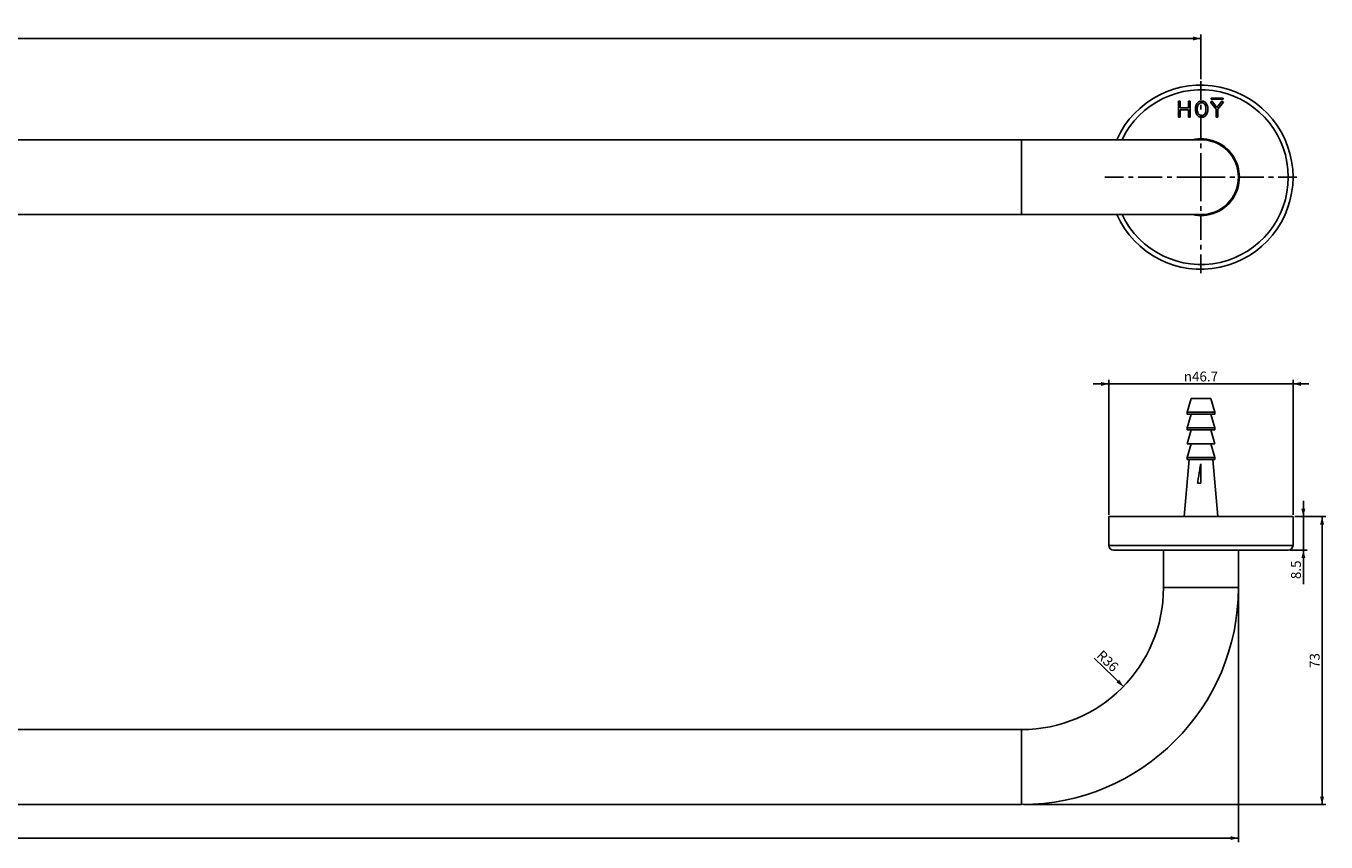
# Model space of a CAD drawing. Units: millimetres. Extents: x -490 to 656, y -121 to 441.
# Drawn here: x 326 to 656, y 234 to 441 of the extents above; entities that cross this region are included whole.
import ezdxf

# ---------------------------------------------------------------- set-up
doc = ezdxf.new("R2010")
doc.units = ezdxf.units.MM
doc.header["$LTSCALE"] = 16.335
doc.linetypes.add('CENTER', pattern=[0.6, 0.375, -0.075, 0.075, -0.075])
doc.layers.get('0').update_dxf_attribs({"linetype": 'CONTINUOUS'})
doc.layers.add('02___PRT_ALL_AXES', color=7, linetype='CONTINUOUS')
doc.styles.get("Standard").update_dxf_attribs({"font": 'txt', "width": 0.8})
doc.styles.add('TEXTSTYLE_1', font='gdt', dxfattribs={"width": 0.8})
doc.dimstyles.new('DIMSTYLE_1', dxfattribs={"dimtxt": 2.5, "dimasz": 2, "dimexe": 1, "dimexo": 0.5, "dimtad": 1, "dimdsep": 46, "dimtxsty": 'Standard', "dimblk": '_FILLED', "dimblk1": '_FILLED', "dimblk2": '_FILLED', "dimcen": 0.09, "dimclrt": 5, "dimazin": 2, "dimtp": 0.01, "dimtm": 0.01, "dimtfac": 1, "dimtofl": 0, "dimtmove": 0, "dimatfit": 3, "dimldrblk": '_FILLED', "dimfxl": 0, "dimtolj": 1, "dimarcsym": 0})
doc.dimstyles.new('DIMSTYLE_2', dxfattribs={"dimtxt": 2.5, "dimasz": 2, "dimexe": 1, "dimexo": 0.5, "dimtad": 1, "dimdsep": 46, "dimtxsty": 'Standard', "dimblk": '_FILLED', "dimblk1": '_FILLED', "dimblk2": '_FILLED', "dimcen": 0.09, "dimclrt": 5, "dimazin": 2, "dimtp": 0.01, "dimtm": 0.01, "dimtfac": 1, "dimtofl": 0, "dimtmove": 0, "dimatfit": 3, "dimldrblk": '_FILLED', "dimfxl": 0, "dimtolj": 1, "dimarcsym": 0})

# ---------------------------------------------------------------- blocks, each defined once
blk = doc.blocks.new('_FILLED')
at = {"color": 0, "linetype": 'ByBlock'}
blk.add_solid([(0, 0), (-1, 0.25), (-1, -0.25)], dxfattribs=at)
blk = doc.blocks.new('*D1')
at = {"color": 2, "linetype": 'Continuous'}
for p, q in [((-256.88, 427.24), (-256.88, 438.56)), ((624.12, 427.24), (624.12, 438.56)), ((-256.88, 437.56), (183.62, 437.56)), ((624.12, 437.56), (183.62, 437.56))]:
    blk.add_line(p, q, dxfattribs=at)
at = {"color": 2, "linetype": 'Continuous', "xscale": 2, "yscale": 2, "zscale": 2, "rotation": 180}
blk.add_blockref('_FILLED', (-256.88, 437.56), dxfattribs=at)
at = {"color": 2, "linetype": 'Continuous', "xscale": 2, "yscale": 2, "zscale": 2}
blk.add_blockref('_FILLED', (624.12, 437.56), dxfattribs=at)
at = {"color": 5, "linetype": 'Continuous', "insert": (183.62, 440.69), "char_height": 2.5, "width": 6, "attachment_point": 2, "line_spacing_factor": 0.9}
blk.add_mtext('881', dxfattribs=at)
blk = doc.blocks.new('*D7')
at = {"color": 2, "linetype": 'Continuous'}
blk.add_line((604.46, 273.23), (597.02, 280.44), dxfattribs=at)
at = {"color": 2, "linetype": 'Continuous', "xscale": 2, "yscale": 2, "zscale": 2, "rotation": 315.8663880194999}
blk.add_blockref('_FILLED', (604.46, 273.23), dxfattribs=at)
at = {"color": 5, "linetype": 'Continuous', "insert": (601.35, 280.6), "char_height": 2.5, "width": 6, "attachment_point": 2, "rotation": 315.8664, "line_spacing_factor": 0.9}
blk.add_mtext('R36', dxfattribs=at)
blk = doc.blocks.new('*D8')
at = {"color": 2, "linetype": 'Continuous'}
for p, q in [((650.09, 316.3), (650.09, 320.3)), ((650.09, 320.3), (650.09, 312.05)), ((647.97, 316.3), (651.09, 316.3)), ((650.09, 299.19), (650.09, 312.05)), ((646.77, 307.8), (651.09, 307.8)), ((650.09, 307.8), (650.09, 299.19))]:
    blk.add_line(p, q, dxfattribs=at)
at = {"color": 2, "linetype": 'Continuous', "xscale": 2, "yscale": 2, "zscale": 2}
for p, rotation in [((650.09, 316.3), 270), ((650.09, 307.8), 90)]:
    blk.add_blockref('_FILLED', p, dxfattribs=dict(at, rotation=rotation))
at = {"color": 5, "linetype": 'Continuous', "insert": (646.96, 305.19), "char_height": 2.5, "width": 6, "attachment_point": 3, "rotation": 90, "line_spacing_factor": 0.9}
blk.add_mtext('8.5', dxfattribs=at)
blk = doc.blocks.new('*D9')
at = {"color": 2, "linetype": 'Continuous'}
for p, q in [((600.77, 349.96), (596.77, 349.96)), ((596.77, 349.96), (624.12, 349.96)), ((600.77, 316.8), (600.77, 350.96)), ((651.47, 349.96), (624.12, 349.96)), ((647.47, 316.8), (647.47, 350.96)), ((647.47, 349.96), (651.47, 349.96))]:
    blk.add_line(p, q, dxfattribs=at)
at = {"color": 2, "linetype": 'Continuous', "xscale": 2, "yscale": 2, "zscale": 2}
blk.add_blockref('_FILLED', (600.77, 349.96), dxfattribs=at)
at = {"color": 2, "linetype": 'Continuous', "xscale": 2, "yscale": 2, "zscale": 2, "rotation": 180}
blk.add_blockref('_FILLED', (647.47, 349.96), dxfattribs=at)
at = {"color": 5, "linetype": 'Continuous', "insert": (624.12, 353.09), "char_height": 2.5, "width": 11.3333, "attachment_point": 2, "line_spacing_factor": 0.9, "style": 'TEXTSTYLE_1'}
blk.add_mtext('{\\fgdt;n}\\ftxt;46.7', dxfattribs=at)
blk = doc.blocks.new('*D10')
at = {"color": 2, "linetype": 'Continuous'}
for p, q in [((647.97, 316.3), (655.83, 316.3)), ((654.83, 316.3), (654.83, 279.8)), ((654.83, 243.3), (654.83, 279.8)), ((579.12, 243.3), (655.83, 243.3))]:
    blk.add_line(p, q, dxfattribs=at)
at = {"color": 2, "linetype": 'Continuous', "xscale": 2, "yscale": 2, "zscale": 2}
for p, rotation in [((654.83, 316.3), 90), ((654.83, 243.3), 270)]:
    blk.add_blockref('_FILLED', p, dxfattribs=dict(at, rotation=rotation))
at = {"color": 5, "linetype": 'Continuous', "insert": (651.71, 279.8), "char_height": 2.5, "width": 4, "attachment_point": 2, "rotation": 90, "line_spacing_factor": 0.9}
blk.add_mtext('73', dxfattribs=at)
blk = doc.blocks.new('*D11')
at = {"color": 2, "linetype": 'Continuous'}
for p, q in [((-266.38, 297.8), (-266.38, 233.79)), ((633.62, 297.8), (633.62, 233.79)), ((-266.38, 234.79), (183.62, 234.79)), ((633.62, 234.79), (183.62, 234.79))]:
    blk.add_line(p, q, dxfattribs=at)
at = {"color": 2, "linetype": 'Continuous', "xscale": 2, "yscale": 2, "zscale": 2, "rotation": 180}
blk.add_blockref('_FILLED', (-266.38, 234.79), dxfattribs=at)
at = {"color": 2, "linetype": 'Continuous', "xscale": 2, "yscale": 2, "zscale": 2}
blk.add_blockref('_FILLED', (633.62, 234.79), dxfattribs=at)
at = {"color": 5, "linetype": 'Continuous', "insert": (183.62, 237.92), "char_height": 2.5, "width": 6, "attachment_point": 2, "line_spacing_factor": 0.9}
blk.add_mtext('900', dxfattribs=at)

msp = doc.modelspace()

# ---------------------------------------------------------------- linework, layer by layer
at = {"color": 7, "linetype": 'Continuous'}
for p, q in [((629.72, 422.444), (626.72, 422.444)), ((626.72, 422.444), (626.72, 422.144)), ((626.72, 422.144), (629.72, 422.144)), ((629.72, 422.144), (629.72, 422.444)), ((618.883, 421.644), (618.439, 421.644)), ((618.439, 421.644), (618.439, 417.644)), ((618.883, 419.957), (618.883, 421.644)), ((620.938, 419.957), (618.883, 419.957)), ((618.883, 419.5), (620.938, 419.5)), ((618.883, 417.644), (618.883, 419.5)), ((621.382, 421.644), (620.938, 421.644)), ((620.938, 421.644), (620.938, 419.957)), ((620.938, 419.5), (620.938, 417.644)), ((621.382, 417.644), (621.382, 421.644)), ((622.898, 420.679), (622.713, 420.111)), ((622.713, 420.111), (622.713, 419.176)), ((622.713, 419.176), (622.898, 418.608)), ((623.084, 421.075), (622.898, 420.679)), ((623.475, 421.474), (623.084, 421.075)), ((623.161, 420.037), (623.307, 420.502)), ((623.161, 419.248), (623.161, 420.037)), ((623.307, 418.783), (623.161, 419.248)), ((623.307, 420.502), (623.456, 420.799)), ((623.456, 418.486), (623.307, 418.783)), ((623.456, 420.799), (623.743, 421.091)), ((623.889, 421.686), (623.475, 421.474)), ((623.743, 421.091), (624.001, 421.224)), ((624.667, 421.686), (623.889, 421.686)), ((624.001, 421.224), (624.566, 421.224)), ((624.566, 421.224), (624.816, 421.096)), ((625.084, 421.474), (624.667, 421.686)), ((624.816, 421.096), (625.098, 420.804)), ((625.472, 421.075), (625.084, 421.474)), ((625.098, 420.804), (625.249, 420.504)), ((625.249, 418.78), (625.098, 418.48)), ((625.249, 420.504), (625.398, 420.042)), ((625.398, 419.256), (625.249, 418.78)), ((625.398, 420.042), (625.398, 419.256)), ((625.661, 420.679), (625.472, 421.075)), ((625.847, 420.111), (625.661, 420.679)), ((625.661, 418.608), (625.847, 419.176)), ((625.847, 419.176), (625.847, 420.111)), ((626.883, 421.755), (626.545, 421.452)), ((626.545, 421.452), (627.95, 419.646)), ((628.173, 420.095), (626.883, 421.755)), ((627.95, 419.646), (627.95, 417.644)), ((629.464, 421.755), (628.173, 420.095)), ((628.399, 419.649), (629.801, 421.452)), ((628.399, 417.644), (628.399, 419.649)), ((629.801, 421.452), (629.464, 421.755)), ((618.439, 417.644), (618.883, 417.644)), ((620.938, 417.644), (621.382, 417.644)), ((622.898, 418.608), (623.084, 418.212)), ((623.084, 418.212), (623.475, 417.814)), ((623.74, 418.191), (623.456, 418.486)), ((623.475, 417.814), (623.889, 417.601)), ((623.998, 418.063), (623.74, 418.191)), ((623.889, 417.601), (624.667, 417.601)), ((624.561, 418.063), (623.998, 418.063)), ((624.819, 418.191), (624.561, 418.063)), ((624.667, 417.601), (625.084, 417.814)), ((625.098, 418.48), (624.819, 418.191)), ((625.084, 417.814), (625.472, 418.212)), ((625.472, 418.212), (625.661, 418.608)), ((627.95, 417.644), (628.399, 417.644)), ((624.12, 411.894), (-256.88, 411.894)), ((578.62, 392.894), (578.62, 411.894)), ((624.12, 392.894), (-256.88, 392.894)), ((624.12, 324.798), (623.245, 324.798)), ((614.62, 307.798), (614.62, 298.298)), ((633.62, 307.798), (633.62, 298.298)), ((633.62, 298.298), (614.62, 298.298)), ((578.62, 262.298), (-211.38, 262.298)), ((578.62, 243.298), (578.62, 262.298)), ((578.62, 243.298), (-211.38, 243.298))]:
    msp.add_line(p, q, dxfattribs=at)
for centre, radius, start, end in [((624.12, 402.394), 9.75, 257.0365, 102.9635), ((624.12, 402.394), 9.6, 261.77844, 98.22156), ((624.12, 402.394), 9.5, 270, 90), ((2285.03, 345.19), 1661.035, 180.535678, 180.703427), ((1033.157, 331.653), 409.094, 180.279, 180.96011), ((578.62, 298.298), 55, 270, 360), ((578.62, 298.298), 36, 270, 360)]:
    msp.add_arc(centre, radius, start, end, dxfattribs=at)
msp.add_open_spline([(624.068, 329.661), (624.058, 329.611), (624.039, 329.51), (624.001, 329.308), (623.956, 329.055), (623.904, 328.752), (623.835, 328.347), (623.751, 327.84), (623.651, 327.232), (623.55, 326.624), (623.415, 325.812), (623.313, 325.204), (623.245, 324.798)], degree=3, knots=[0, 0, 0, 0, 0.0312115, 0.0624269, 0.1248667, 0.1873177, 0.2497792, 0.3747322, 0.4997225, 0.6247472, 0.7498035, 1, 1, 1, 1], dxfattribs=at)
at = {"layer": '02___PRT_ALL_AXES', "color": 7, "linetype": 'CENTER'}
for q in [(624.12, 426.744), (599.77, 402.394), (648.47, 402.394), (624.12, 378.044)]:
    msp.add_line((624.12, 402.394), q, dxfattribs=at)
at = {"layer": '02___PRT_ALL_AXES', "color": 7, "linetype": 'Continuous'}
for p, q in [((620.62, 342.798), (621.62, 346.298)), ((626.62, 346.298), (621.62, 346.298)), ((627.62, 342.798), (626.62, 346.298)), ((627.62, 342.798), (620.62, 342.798)), ((620.62, 342.298), (620.62, 342.798)), ((627.62, 342.298), (620.62, 342.298)), ((620.62, 338.798), (621.62, 342.298)), ((627.62, 338.798), (626.62, 342.298)), ((627.62, 342.298), (627.62, 342.798)), ((627.62, 338.798), (620.62, 338.798)), ((620.62, 338.298), (620.62, 338.798)), ((627.62, 338.298), (620.62, 338.298)), ((620.62, 334.798), (621.62, 338.298)), ((627.62, 334.798), (626.62, 338.298)), ((627.62, 338.298), (627.62, 338.798)), ((627.62, 334.798), (620.62, 334.798)), ((620.62, 331.298), (621.62, 334.798)), ((627.62, 331.298), (626.62, 334.798)), ((619.87, 316.298), (621.12, 330.798)), ((627.62, 331.298), (620.62, 331.298)), ((620.62, 330.798), (620.62, 331.298)), ((627.62, 330.798), (620.62, 330.798)), ((628.37, 316.298), (627.12, 330.798)), ((627.62, 330.798), (627.62, 331.298)), ((600.77, 316.298), (647.47, 316.298)), ((600.77, 316.298), (600.77, 308.998)), ((647.47, 316.298), (647.47, 308.998)), ((600.77, 308.998), (647.47, 308.998)), ((601.97, 307.798), (646.27, 307.798))]:
    msp.add_line(p, q, dxfattribs=at)
for centre, radius, start, end in [((624.12, 402.394), 23.35, 204.01013, 155.98987), ((624.12, 402.394), 22.15, 205.39784, 154.60216), ((601.97, 308.998), 1.2, 180, 270), ((646.27, 308.998), 1.2, 270, 360)]:
    msp.add_arc(centre, radius, start, end, dxfattribs=at)

# ---------------------------------------------------------------- dimensions: what is measured, and where the dimension line sits
at = {"color": 2, "linetype": 'Continuous'}
dim = msp.add_linear_dim(base=(624.12, 437.564), p1=(-256.88, 426.744), p2=(624.12, 426.744), dimstyle='DIMSTYLE_1', dxfattribs=at)
dim.commit()
dim.dimension.update_dxf_attribs({"geometry": '*D1', "text_midpoint": (183.308, 437.564), "dimtype": 160})
dim = msp.add_linear_dim(base=(600.77, 349.963), p1=(647.47, 316.298), p2=(600.77, 316.298), angle=180, text='%%c<>', dimstyle='DIMSTYLE_1', dxfattribs=at)
dim.commit()
dim.dimension.update_dxf_attribs({"geometry": '*D9', "text_midpoint": (624.12, 349.963), "dimtype": 160})
for base, p1, p2, angle, picture, middle in [((650.086, 307.798), (647.47, 316.298), (646.27, 307.798), 270, '*D8', (650.086, 302.19)), ((654.831, 243.298), (647.47, 316.298), (578.62, 243.298), 270, '*D10', (654.831, 279.861)), ((-266.38, 234.793), (633.62, 298.298), (-266.38, 298.298), 180, '*D11', (183.62, 234.793))]:
    dim = msp.add_linear_dim(base=base, p1=p1, p2=p2, angle=angle, dimstyle='DIMSTYLE_1', dxfattribs=at)
    dim.commit()
    dim.dimension.update_dxf_attribs({"geometry": picture, "text_midpoint": middle, "dimtype": 160})
dim = msp.add_radius_dim(center=(578.62, 298.298), mpoint=(604.458, 273.23), text='R<>', dimstyle='DIMSTYLE_2', override={"dimpost": '<>'}, dxfattribs=at)
dim.commit()
dim.dimension.update_dxf_attribs({"geometry": '*D7', "text_midpoint": (600.484, 279.699), "dimtype": 164})

doc.saveas('drawing.dxf')
